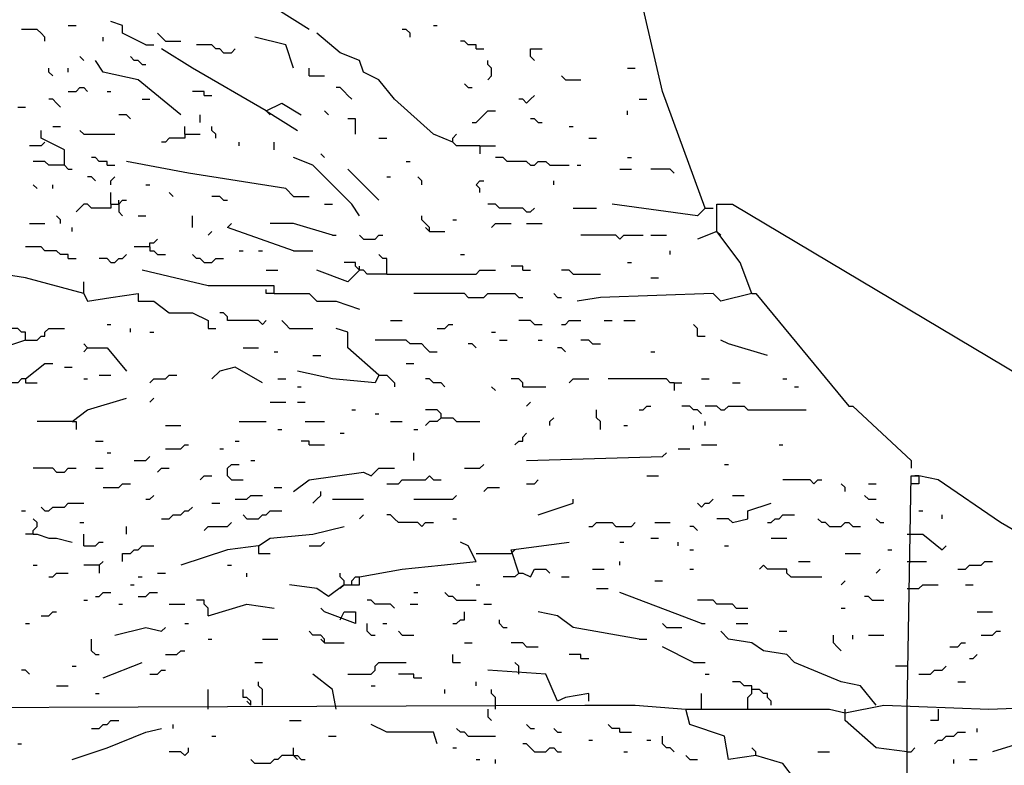
# Model space of a CAD drawing. Extents: x 0.16 to 7.56, y 0.46 to 9.88.
# Drawn here: x 2.09 to 2.85, y 4.51 to 5.09 of the extents above; entities that cross this region are included whole.
import ezdxf

# ---------------------------------------------------------------- set-up
doc = ezdxf.new("R2010")
doc.units = 0
doc.header["$MEASUREMENT"] = 0
doc.layers.add('PFV', color=7, linetype='Continuous')

msp = doc.modelspace()

# ---------------------------------------------------------------- linework, layer by layer
at = {"layer": 'PFV', "color": 0}
for points in [[(2.621212, 4.945455, 0), (2.587879, 5.036364, 0), (2.569697, 5.115152, 0), (2.563636, 5.163636, 0), (2.566667, 5.281818, 0), (2.575758, 5.312121, 0), (2.578788, 5.336364, 0), (2.59697, 5.4, 0), (2.615152, 5.487879, 0), (2.618182, 5.554545, 0), (2.636364, 5.566667, 0), (2.669697, 5.545455, 0), (2.642424, 5.50303, 0), (2.615152, 5.493939, 0)], [(2.312121, 5.084848, 0), (2.287879, 5.1, 0), (2.272727, 5.1, 0), (2.275758, 5.109091, 0)], [(2.124242, 5.087879, 0), (2.130303, 5.087879, 0)], [(2.184848, 5.072727, 0), (2.166667, 5.081818, 0), (2.166667, 5.087879, 0), (2.157576, 5.090909, 0)], [(2.409091, 5.087879, 0), (2.412121, 5.087879, 0)], [(2.106061, 5.075758, 0), (2.106061, 5.078788, 0), (2.10303, 5.081818, 0), (2.1, 5.084848, 0), (2.087879, 5.084848, 0)], [(2.151515, 5.075758, 0), (2.151515, 5.078788, 0)], [(2.2, 5.075758, 0), (2.19697, 5.078788, 0), (2.193939, 5.081818, 0)], [(2.3, 5.054545, 0), (2.293939, 5.072727, 0), (2.269697, 5.078788, 0)], [(2.424242, 4.99697, 0), (2.409091, 5.00303, 0), (2.378788, 5.030303, 0), (2.366667, 5.045455, 0), (2.354545, 5.051515, 0), (2.351515, 5.060606, 0), (2.336364, 5.066667, 0), (2.318182, 5.081818, 0)], [(2.390909, 5.078788, 0), (2.390909, 5.081818, 0), (2.387879, 5.084848, 0), (2.384848, 5.084848, 0)], [(2.184848, 5.072727, 0), (2.190909, 5.072727, 0)], [(2.2, 5.075758, 0), (2.212121, 5.075758, 0)], [(2.245455, 5.066667, 0), (2.242424, 5.069697, 0), (2.239394, 5.069697, 0), (2.236364, 5.072727, 0), (2.224242, 5.072727, 0)], [(2.442424, 5.069697, 0), (2.442424, 5.072727, 0), (2.436364, 5.072727, 0), (2.433333, 5.075758, 0), (2.430303, 5.075758, 0)], [(2.136364, 5.060606, 0), (2.133333, 5.063636, 0)], [(2.181818, 5.057576, 0), (2.178788, 5.060606, 0), (2.175758, 5.060606, 0), (2.172727, 5.063636, 0)], [(2.278788, 5.021212, 0), (2.221212, 5.054545, 0), (2.19697, 5.069697, 0)], [(2.245455, 5.066667, 0), (2.251515, 5.066667, 0), (2.254545, 5.069697, 0)], [(2.442424, 5.069697, 0), (2.448485, 5.069697, 0)], [(2.487879, 5.060606, 0), (2.484848, 5.063636, 0), (2.484848, 5.069697, 0), (2.493939, 5.069697, 0)], [(2.212121, 5.018182, 0), (2.178788, 5.045455, 0), (2.151515, 5.051515, 0), (2.145455, 5.060606, 0)], [(2.181818, 5.057576, 0), (2.184848, 5.057576, 0)], [(2.451515, 5.045455, 0), (2.454545, 5.048485, 0), (2.454545, 5.054545, 0), (2.451515, 5.057576, 0), (2.451515, 5.060606, 0)], [(2.112121, 5.048485, 0), (2.109091, 5.051515, 0), (2.109091, 5.054545, 0)], [(2.124242, 5.051515, 0), (2.124242, 5.054545, 0)], [(2.312121, 5.048485, 0), (2.312121, 5.054545, 0)], [(2.312121, 5.048485, 0), (2.324242, 5.048485, 0)], [(2.512121, 5.045455, 0), (2.509091, 5.048485, 0)], [(2.560606, 5.054545, 0), (2.566667, 5.054545, 0)], [(2.124242, 5.036364, 0), (2.130303, 5.036364, 0), (2.133333, 5.039394, 0), (2.136364, 5.039394, 0), (2.139394, 5.036364, 0)], [(2.345455, 5.030303, 0), (2.342424, 5.033333, 0), (2.339394, 5.036364, 0), (2.336364, 5.039394, 0), (2.333333, 5.039394, 0)], [(2.436364, 5.039394, 0), (2.433333, 5.042424, 0)], [(2.436364, 5.039394, 0), (2.439394, 5.039394, 0)], [(2.512121, 5.045455, 0), (2.524242, 5.045455, 0)], [(2.154545, 5.036364, 0), (2.157576, 5.036364, 0)], [(2.230303, 5.033333, 0), (2.230303, 5.036364, 0), (2.221212, 5.036364, 0)], [(2.230303, 5.033333, 0), (2.236364, 5.033333, 0)], [(2.481818, 5.027273, 0), (2.484848, 5.030303, 0), (2.487879, 5.033333, 0)], [(2.084848, 5.024242, 0), (2.090909, 5.024242, 0)], [(2.118182, 5.024242, 0), (2.115152, 5.027273, 0), (2.112121, 5.030303, 0), (2.109091, 5.030303, 0)], [(2.181818, 5.030303, 0), (2.187879, 5.030303, 0)], [(2.278788, 5.021212, 0), (2.290909, 5.027273, 0), (2.306061, 5.018182, 0)], [(2.481818, 5.027273, 0), (2.478788, 5.030303, 0), (2.475758, 5.030303, 0)], [(2.569697, 5.030303, 0), (2.575758, 5.030303, 0)], [(2.172727, 5.015152, 0), (2.169697, 5.018182, 0), (2.163636, 5.018182, 0)], [(2.227273, 5.012121, 0), (2.227273, 5.018182, 0)], [(2.278788, 5.021212, 0), (2.30303, 5.006061, 0)], [(2.278788, 5.021212, 0), (2.281818, 5.018182, 0)], [(2.327273, 5.018182, 0), (2.324242, 5.021212, 0)], [(2.439394, 5.012121, 0), (2.442424, 5.012121, 0), (2.445455, 5.015152, 0), (2.448485, 5.018182, 0), (2.451515, 5.021212, 0), (2.457576, 5.021212, 0)], [(2.560606, 5.018182, 0), (2.560606, 5.021212, 0)], [(2.112121, 5.009091, 0), (2.118182, 5.009091, 0)], [(2.215152, 5.00303, 0), (2.215152, 5.009091, 0)], [(2.239394, 5, 0), (2.239394, 5.00303, 0), (2.236364, 5.006061, 0), (2.236364, 5.009091, 0)], [(2.348485, 5.00303, 0), (2.348485, 5.015152, 0), (2.342424, 5.015152, 0)], [(2.490909, 5.012121, 0), (2.487879, 5.015152, 0), (2.484848, 5.015152, 0)], [(2.490909, 5.012121, 0), (2.493939, 5.012121, 0)], [(2.515152, 5.009091, 0), (2.518182, 5.009091, 0)], [(2.630303, 4.927273, 0), (2.630303, 4.948485, 0), (2.642424, 4.948485, 0), (2.942424, 4.769697, 0), (2.951515, 4.863636, 0), (2.951515, 5.012121, 0)], [(2.121212, 4.978788, 0), (2.121212, 4.990909, 0), (2.10303, 5, 0), (2.10303, 5.006061, 0)], [(2.136364, 5.00303, 0), (2.133333, 5.006061, 0)], [(2.136364, 5.00303, 0), (2.160606, 5.00303, 0)], [(2.215152, 5.00303, 0), (2.215152, 5, 0), (2.20303, 5, 0), (2.2, 4.99697, 0), (2.19697, 4.99697, 0)], [(2.215152, 5.00303, 0), (2.227273, 5.00303, 0)], [(2.445455, 4.993939, 0), (2.427273, 4.993939, 0), (2.424242, 4.99697, 0), (2.424242, 5, 0), (2.427273, 5.00303, 0)], [(2.106061, 4.99697, 0), (2.10303, 4.993939, 0), (2.093939, 4.993939, 0)], [(2.257576, 4.993939, 0), (2.257576, 4.99697, 0)], [(2.284848, 4.990909, 0), (2.284848, 4.99697, 0)], [(2.366667, 5, 0), (2.372727, 5, 0)], [(2.445455, 4.993939, 0), (2.457576, 4.993939, 0)], [(2.445455, 4.993939, 0), (2.445455, 4.987879, 0)], [(2.530303, 5, 0), (2.536364, 5, 0)], [(2.324242, 4.984848, 0), (2.321212, 4.987879, 0)], [(2.121212, 4.978788, 0), (2.109091, 4.978788, 0), (2.106061, 4.981818, 0), (2.09697, 4.981818, 0)], [(2.121212, 4.978788, 0), (2.124242, 4.975758, 0), (2.127273, 4.975758, 0)], [(2.154545, 4.978788, 0), (2.154545, 4.981818, 0), (2.148485, 4.981818, 0), (2.145455, 4.984848, 0), (2.142424, 4.984848, 0)], [(2.154545, 4.978788, 0), (2.160606, 4.978788, 0)], [(2.3, 4.954545, 0), (2.293939, 4.960606, 0), (2.218182, 4.972727, 0), (2.169697, 4.981818, 0)], [(2.351515, 4.939394, 0), (2.345455, 4.948485, 0), (2.315152, 4.978788, 0), (2.3, 4.984848, 0)], [(2.387879, 4.981818, 0), (2.390909, 4.981818, 0)], [(2.484848, 4.978788, 0), (2.481818, 4.981818, 0), (2.466667, 4.981818, 0), (2.463636, 4.984848, 0), (2.457576, 4.984848, 0)], [(2.484848, 4.978788, 0), (2.487879, 4.978788, 0), (2.490909, 4.981818, 0), (2.49697, 4.981818, 0), (2.5, 4.978788, 0), (2.515152, 4.978788, 0)], [(2.521212, 4.978788, 0), (2.524242, 4.978788, 0)], [(2.560606, 4.984848, 0), (2.563636, 4.984848, 0)], [(2.366667, 4.951515, 0), (2.342424, 4.975758, 0)], [(2.554545, 4.975758, 0), (2.563636, 4.975758, 0)], [(2.59697, 4.972727, 0), (2.593939, 4.975758, 0), (2.578788, 4.975758, 0)], [(2.1, 4.960606, 0), (2.09697, 4.963636, 0)], [(2.112121, 4.960606, 0), (2.112121, 4.963636, 0)], [(2.145455, 4.966667, 0), (2.142424, 4.969697, 0), (2.139394, 4.969697, 0)], [(2.157576, 4.963636, 0), (2.157576, 4.966667, 0), (2.160606, 4.969697, 0)], [(2.184848, 4.963636, 0), (2.187879, 4.963636, 0)], [(2.372727, 4.969697, 0), (2.375758, 4.969697, 0)], [(2.4, 4.963636, 0), (2.4, 4.966667, 0), (2.39697, 4.969697, 0)], [(2.445455, 4.957576, 0), (2.445455, 4.960606, 0), (2.442424, 4.963636, 0), (2.445455, 4.966667, 0), (2.448485, 4.966667, 0)], [(2.50303, 4.963636, 0), (2.50303, 4.966667, 0)], [(2.157576, 4.948485, 0), (2.157576, 4.957576, 0)], [(2.206061, 4.954545, 0), (2.20303, 4.957576, 0)], [(2.157576, 4.948485, 0), (2.157576, 4.945455, 0), (2.142424, 4.945455, 0), (2.139394, 4.948485, 0), (2.136364, 4.948485, 0), (2.133333, 4.945455, 0), (2.130303, 4.942424, 0)], [(2.157576, 4.948485, 0), (2.163636, 4.948485, 0), (2.166667, 4.951515, 0), (2.169697, 4.951515, 0)], [(2.163636, 4.948485, 0), (2.163636, 4.951515, 0)], [(2.163636, 4.948485, 0), (2.163636, 4.942424, 0), (2.166667, 4.939394, 0)], [(2.245455, 4.951515, 0), (2.242424, 4.954545, 0), (2.236364, 4.954545, 0)], [(2.245455, 4.951515, 0), (2.248485, 4.951515, 0)], [(2.3, 4.954545, 0), (2.312121, 4.954545, 0)], [(2.324242, 4.948485, 0), (2.330303, 4.948485, 0)], [(2.481818, 4.942424, 0), (2.478788, 4.945455, 0), (2.460606, 4.945455, 0), (2.457576, 4.948485, 0), (2.451515, 4.948485, 0)], [(2.621212, 4.945455, 0), (2.615152, 4.939394, 0), (2.548485, 4.948485, 0)], [(2.481818, 4.942424, 0), (2.484848, 4.942424, 0), (2.487879, 4.945455, 0)], [(2.518182, 4.945455, 0), (2.536364, 4.945455, 0)], [(2.621212, 4.945455, 0), (2.627273, 4.945455, 0)], [(2.093939, 4.933333, 0), (2.106061, 4.933333, 0)], [(2.118182, 4.933333, 0), (2.118182, 4.936364, 0), (2.115152, 4.939394, 0)], [(2.178788, 4.939394, 0), (2.184848, 4.939394, 0)], [(2.221212, 4.930303, 0), (2.221212, 4.939394, 0)], [(2.3, 4.912121, 0), (2.248485, 4.930303, 0), (2.251515, 4.933333, 0)], [(2.330303, 4.924242, 0), (2.3, 4.933333, 0), (2.281818, 4.933333, 0)], [(2.406061, 4.927273, 0), (2.406061, 4.930303, 0), (2.40303, 4.933333, 0), (2.4, 4.936364, 0), (2.4, 4.939394, 0)], [(2.424242, 4.936364, 0), (2.427273, 4.936364, 0)], [(2.454545, 4.930303, 0), (2.457576, 4.933333, 0), (2.469697, 4.933333, 0)], [(2.481818, 4.933333, 0), (2.493939, 4.933333, 0)], [(2.127273, 4.927273, 0), (2.127273, 4.930303, 0)], [(2.233333, 4.924242, 0), (2.236364, 4.927273, 0)], [(2.330303, 4.924242, 0), (2.333333, 4.924242, 0)], [(2.354545, 4.921212, 0), (2.351515, 4.924242, 0)], [(2.354545, 4.921212, 0), (2.363636, 4.921212, 0), (2.366667, 4.924242, 0), (2.369697, 4.924242, 0)], [(2.406061, 4.927273, 0), (2.40303, 4.930303, 0)], [(2.406061, 4.927273, 0), (2.418182, 4.927273, 0)], [(2.554545, 4.921212, 0), (2.551515, 4.924242, 0), (2.524242, 4.924242, 0)], [(2.554545, 4.921212, 0), (2.557576, 4.924242, 0), (2.572727, 4.924242, 0)], [(2.578788, 4.924242, 0), (2.590909, 4.924242, 0)], [(2.657576, 4.878788, 0), (2.648485, 4.90303, 0), (2.630303, 4.927273, 0), (2.615152, 4.921212, 0)], [(2.630303, 4.927273, 0), (2.633333, 4.924242, 0)], [(2.187879, 4.915152, 0), (2.187879, 4.918182, 0), (2.190909, 4.918182, 0), (2.193939, 4.921212, 0)], [(2.124242, 4.906061, 0), (2.124242, 4.909091, 0), (2.118182, 4.909091, 0), (2.115152, 4.912121, 0), (2.106061, 4.912121, 0), (2.10303, 4.915152, 0), (2.090909, 4.915152, 0)], [(2.157576, 4.90303, 0), (2.160606, 4.90303, 0), (2.163636, 4.906061, 0), (2.166667, 4.906061, 0), (2.169697, 4.909091, 0)], [(2.187879, 4.915152, 0), (2.175758, 4.915152, 0)], [(2.187879, 4.915152, 0), (2.187879, 4.912121, 0), (2.190909, 4.912121, 0), (2.193939, 4.909091, 0), (2.2, 4.909091, 0)], [(2.230303, 4.90303, 0), (2.227273, 4.906061, 0), (2.224242, 4.906061, 0), (2.221212, 4.909091, 0)], [(2.257576, 4.912121, 0), (2.260606, 4.912121, 0)], [(2.272727, 4.912121, 0), (2.275758, 4.912121, 0)], [(2.3, 4.912121, 0), (2.315152, 4.912121, 0)], [(2.372727, 4.893939, 0), (2.372727, 4.906061, 0), (2.369697, 4.906061, 0), (2.366667, 4.909091, 0)], [(2.430303, 4.909091, 0), (2.433333, 4.909091, 0)], [(2.593939, 4.909091, 0), (2.593939, 4.912121, 0)], [(2.124242, 4.906061, 0), (2.130303, 4.906061, 0)], [(2.157576, 4.90303, 0), (2.154545, 4.906061, 0), (2.148485, 4.906061, 0)], [(2.230303, 4.90303, 0), (2.236364, 4.90303, 0), (2.239394, 4.906061, 0), (2.245455, 4.906061, 0)], [(2.372727, 4.893939, 0), (2.357576, 4.893939, 0), (2.354545, 4.89697, 0), (2.351515, 4.89697, 0), (2.348485, 4.9, 0), (2.348485, 4.90303, 0), (2.339394, 4.90303, 0)], [(2.560606, 4.90303, 0), (2.563636, 4.90303, 0)], [(2.136364, 4.878788, 0), (2.090909, 4.890909, 0), (2.072727, 4.893939, 0)], [(2.284848, 4.878788, 0), (2.284848, 4.884848, 0), (2.233333, 4.884848, 0), (2.181818, 4.89697, 0)], [(2.278788, 4.89697, 0), (2.287879, 4.89697, 0)], [(2.351515, 4.89697, 0), (2.342424, 4.887879, 0), (2.318182, 4.89697, 0)], [(2.351515, 4.89697, 0), (2.351515, 4.9, 0)], [(2.372727, 4.893939, 0), (2.442424, 4.893939, 0), (2.445455, 4.89697, 0), (2.457576, 4.89697, 0)], [(2.478788, 4.89697, 0), (2.478788, 4.9, 0), (2.469697, 4.9, 0)], [(2.478788, 4.89697, 0), (2.484848, 4.89697, 0)], [(2.518182, 4.893939, 0), (2.515152, 4.89697, 0), (2.509091, 4.89697, 0)], [(2.518182, 4.893939, 0), (2.539394, 4.893939, 0)], [(2.136364, 4.878788, 0), (2.136364, 4.887879, 0)], [(2.578788, 4.890909, 0), (2.584848, 4.890909, 0)], [(2.136364, 4.878788, 0), (2.139394, 4.872727, 0), (2.157576, 4.875758, 0), (2.178788, 4.878788, 0), (2.178788, 4.872727, 0), (2.190909, 4.872727, 0), (2.20303, 4.863636, 0), (2.221212, 4.863636, 0), (2.233333, 4.857576, 0), (2.233333, 4.851515, 0), (2.239394, 4.851515, 0)], [(2.284848, 4.878788, 0), (2.278788, 4.878788, 0), (2.278788, 4.881818, 0)], [(2.284848, 4.878788, 0), (2.312121, 4.878788, 0), (2.318182, 4.872727, 0), (2.333333, 4.872727, 0), (2.351515, 4.866667, 0)], [(2.436364, 4.875758, 0), (2.433333, 4.878788, 0), (2.393939, 4.878788, 0)], [(2.436364, 4.875758, 0), (2.448485, 4.875758, 0), (2.451515, 4.878788, 0), (2.472727, 4.878788, 0), (2.475758, 4.875758, 0), (2.478788, 4.875758, 0)], [(2.506061, 4.875758, 0), (2.50303, 4.878788, 0)], [(2.657576, 4.878788, 0), (2.633333, 4.872727, 0), (2.627273, 4.878788, 0), (2.539394, 4.875758, 0), (2.521212, 4.872727, 0)], [(2.657576, 4.878788, 0), (2.660606, 4.878788, 0), (2.733333, 4.790909, 0), (2.736364, 4.790909, 0), (2.781818, 4.748485, 0), (2.781818, 4.742424, 0)], [(2.506061, 4.875758, 0), (2.509091, 4.875758, 0)], [(2.275758, 4.854545, 0), (2.272727, 4.857576, 0), (2.248485, 4.857576, 0), (2.248485, 4.860606, 0), (2.245455, 4.863636, 0), (2.242424, 4.863636, 0)], [(2.275758, 4.854545, 0), (2.278788, 4.857576, 0)], [(2.29697, 4.851515, 0), (2.293939, 4.854545, 0), (2.290909, 4.857576, 0)], [(2.375758, 4.857576, 0), (2.384848, 4.857576, 0)], [(2.487879, 4.854545, 0), (2.484848, 4.857576, 0), (2.475758, 4.857576, 0)], [(2.509091, 4.854545, 0), (2.512121, 4.854545, 0), (2.515152, 4.857576, 0), (2.524242, 4.857576, 0)], [(2.542424, 4.857576, 0), (2.548485, 4.857576, 0)], [(2.557576, 4.857576, 0), (2.566667, 4.857576, 0)], [(2.090909, 4.842424, 0), (2.090909, 4.848485, 0), (2.087879, 4.848485, 0), (2.084848, 4.851515, 0), (2.075758, 4.851515, 0)], [(2.090909, 4.842424, 0), (2.1, 4.842424, 0), (2.10303, 4.845455, 0), (2.106061, 4.845455, 0), (2.106061, 4.848485, 0), (2.109091, 4.851515, 0), (2.121212, 4.851515, 0)], [(2.154545, 4.854545, 0), (2.157576, 4.854545, 0)], [(2.172727, 4.848485, 0), (2.172727, 4.851515, 0)], [(2.187879, 4.848485, 0), (2.190909, 4.848485, 0)], [(2.29697, 4.851515, 0), (2.315152, 4.851515, 0)], [(2.366667, 4.815152, 0), (2.342424, 4.836364, 0), (2.342424, 4.848485, 0), (2.333333, 4.851515, 0)], [(2.412121, 4.851515, 0), (2.418182, 4.851515, 0), (2.421212, 4.854545, 0), (2.424242, 4.854545, 0)], [(2.454545, 4.848485, 0), (2.457576, 4.848485, 0)], [(2.487879, 4.854545, 0), (2.493939, 4.854545, 0)], [(2.615152, 4.845455, 0), (2.615152, 4.851515, 0), (2.612121, 4.854545, 0)], [(2.090909, 4.842424, 0), (2.063636, 4.833333, 0), (2.060606, 4.839394, 0)], [(2.406061, 4.833333, 0), (2.40303, 4.836364, 0), (2.4, 4.839394, 0), (2.390909, 4.839394, 0), (2.387879, 4.842424, 0), (2.363636, 4.842424, 0)], [(2.460606, 4.842424, 0), (2.466667, 4.842424, 0)], [(2.490909, 4.842424, 0), (2.493939, 4.842424, 0)], [(2.533333, 4.839394, 0), (2.530303, 4.842424, 0), (2.524242, 4.842424, 0)], [(2.615152, 4.845455, 0), (2.621212, 4.845455, 0)], [(2.669697, 4.830303, 0), (2.639394, 4.839394, 0), (2.633333, 4.842424, 0)], [(2.139394, 4.836364, 0), (2.136364, 4.839394, 0)], [(2.139394, 4.836364, 0), (2.136364, 4.833333, 0)], [(2.139394, 4.836364, 0), (2.154545, 4.836364, 0), (2.169697, 4.818182, 0)], [(2.260606, 4.836364, 0), (2.272727, 4.836364, 0)], [(2.284848, 4.833333, 0), (2.287879, 4.833333, 0)], [(2.406061, 4.833333, 0), (2.412121, 4.833333, 0)], [(2.442424, 4.836364, 0), (2.439394, 4.839394, 0), (2.436364, 4.839394, 0)], [(2.512121, 4.833333, 0), (2.509091, 4.836364, 0), (2.506061, 4.836364, 0)], [(2.533333, 4.839394, 0), (2.539394, 4.839394, 0)], [(2.578788, 4.833333, 0), (2.581818, 4.833333, 0)], [(2.090909, 4.812121, 0), (2.106061, 4.824242, 0), (2.112121, 4.824242, 0)], [(2.315152, 4.830303, 0), (2.321212, 4.830303, 0)], [(2.387879, 4.824242, 0), (2.393939, 4.824242, 0)], [(2.121212, 4.821212, 0), (2.127273, 4.821212, 0)], [(2.275758, 4.809091, 0), (2.254545, 4.821212, 0), (2.242424, 4.818182, 0), (2.236364, 4.812121, 0)], [(2.366667, 4.815152, 0), (2.363636, 4.809091, 0), (2.330303, 4.812121, 0), (2.30303, 4.818182, 0)], [(2.090909, 4.812121, 0), (2.087879, 4.812121, 0), (2.084848, 4.809091, 0), (2.069697, 4.809091, 0)], [(2.090909, 4.812121, 0), (2.090909, 4.809091, 0), (2.1, 4.809091, 0)], [(2.136364, 4.812121, 0), (2.139394, 4.812121, 0)], [(2.148485, 4.815152, 0), (2.157576, 4.815152, 0)], [(2.187879, 4.809091, 0), (2.190909, 4.812121, 0), (2.2, 4.812121, 0), (2.20303, 4.815152, 0), (2.209091, 4.815152, 0)], [(2.287879, 4.812121, 0), (2.293939, 4.812121, 0)], [(2.366667, 4.815152, 0), (2.372727, 4.815152, 0), (2.375758, 4.812121, 0), (2.378788, 4.809091, 0), (2.378788, 4.806061, 0)], [(2.418182, 4.806061, 0), (2.415152, 4.809091, 0), (2.409091, 4.809091, 0), (2.406061, 4.812121, 0), (2.40303, 4.812121, 0)], [(2.478788, 4.806061, 0), (2.478788, 4.809091, 0), (2.475758, 4.812121, 0), (2.469697, 4.812121, 0)], [(2.515152, 4.809091, 0), (2.518182, 4.812121, 0), (2.530303, 4.812121, 0)], [(2.59697, 4.809091, 0), (2.593939, 4.809091, 0), (2.590909, 4.812121, 0), (2.545455, 4.812121, 0)], [(2.59697, 4.809091, 0), (2.60303, 4.809091, 0)], [(2.59697, 4.809091, 0), (2.59697, 4.80303, 0)], [(2.618182, 4.812121, 0), (2.624242, 4.812121, 0)], [(2.642424, 4.809091, 0), (2.648485, 4.809091, 0)], [(2.681818, 4.812121, 0), (2.684848, 4.812121, 0)], [(2.30303, 4.806061, 0), (2.306061, 4.806061, 0)], [(2.457576, 4.80303, 0), (2.454545, 4.806061, 0)], [(2.478788, 4.806061, 0), (2.49697, 4.806061, 0)], [(2.690909, 4.806061, 0), (2.693939, 4.806061, 0)], [(2.127273, 4.778788, 0), (2.139394, 4.787879, 0), (2.169697, 4.79697, 0)], [(2.187879, 4.793939, 0), (2.190909, 4.79697, 0)], [(2.281818, 4.793939, 0), (2.293939, 4.793939, 0)], [(2.30303, 4.793939, 0), (2.309091, 4.793939, 0)], [(2.481818, 4.790909, 0), (2.484848, 4.793939, 0)], [(2.345455, 4.787879, 0), (2.348485, 4.787879, 0)], [(2.415152, 4.781818, 0), (2.415152, 4.784848, 0), (2.412121, 4.787879, 0), (2.40303, 4.787879, 0)], [(2.539394, 4.772727, 0), (2.539394, 4.778788, 0), (2.536364, 4.781818, 0), (2.536364, 4.787879, 0)], [(2.569697, 4.787879, 0), (2.572727, 4.787879, 0), (2.575758, 4.790909, 0), (2.578788, 4.790909, 0)], [(2.618182, 4.784848, 0), (2.615152, 4.787879, 0), (2.612121, 4.787879, 0), (2.609091, 4.790909, 0), (2.60303, 4.790909, 0)], [(2.633333, 4.787879, 0), (2.630303, 4.790909, 0), (2.621212, 4.790909, 0)], [(2.633333, 4.787879, 0), (2.636364, 4.787879, 0), (2.639394, 4.790909, 0), (2.651515, 4.790909, 0), (2.654545, 4.787879, 0), (2.7, 4.787879, 0)], [(2.127273, 4.778788, 0), (2.1, 4.778788, 0)], [(2.127273, 4.778788, 0), (2.130303, 4.778788, 0), (2.130303, 4.772727, 0)], [(2.257576, 4.778788, 0), (2.278788, 4.778788, 0)], [(2.309091, 4.778788, 0), (2.324242, 4.778788, 0)], [(2.363636, 4.784848, 0), (2.366667, 4.784848, 0)], [(2.375758, 4.778788, 0), (2.384848, 4.778788, 0)], [(2.415152, 4.781818, 0), (2.412121, 4.778788, 0), (2.406061, 4.778788, 0), (2.40303, 4.775758, 0)], [(2.415152, 4.781818, 0), (2.424242, 4.781818, 0), (2.427273, 4.778788, 0), (2.445455, 4.778788, 0)], [(2.5, 4.775758, 0), (2.5, 4.778788, 0), (2.50303, 4.781818, 0)], [(2.621212, 4.775758, 0), (2.621212, 4.778788, 0)], [(2.2, 4.775758, 0), (2.212121, 4.775758, 0)], [(2.287879, 4.772727, 0), (2.290909, 4.772727, 0)], [(2.393939, 4.772727, 0), (2.39697, 4.772727, 0)], [(2.557576, 4.775758, 0), (2.560606, 4.775758, 0)], [(2.612121, 4.772727, 0), (2.612121, 4.775758, 0)], [(2.145455, 4.763636, 0), (2.151515, 4.763636, 0)], [(2.254545, 4.763636, 0), (2.257576, 4.763636, 0)], [(2.312121, 4.760606, 0), (2.312121, 4.763636, 0), (2.306061, 4.763636, 0)], [(2.336364, 4.769697, 0), (2.339394, 4.769697, 0)], [(2.472727, 4.760606, 0), (2.475758, 4.763636, 0), (2.478788, 4.763636, 0), (2.478788, 4.766667, 0), (2.481818, 4.769697, 0)], [(2.2, 4.757576, 0), (2.212121, 4.757576, 0), (2.215152, 4.760606, 0), (2.218182, 4.760606, 0)], [(2.242424, 4.757576, 0), (2.245455, 4.757576, 0)], [(2.312121, 4.760606, 0), (2.324242, 4.760606, 0)], [(2.6, 4.757576, 0), (2.609091, 4.757576, 0)], [(2.618182, 4.760606, 0), (2.630303, 4.760606, 0)], [(2.678788, 4.760606, 0), (2.681818, 4.760606, 0)], [(2.154545, 4.754545, 0), (2.157576, 4.754545, 0)], [(2.175758, 4.748485, 0), (2.184848, 4.748485, 0), (2.187879, 4.751515, 0)], [(2.266667, 4.748485, 0), (2.269697, 4.748485, 0)], [(2.393939, 4.748485, 0), (2.393939, 4.754545, 0)], [(2.481818, 4.748485, 0), (2.587879, 4.751515, 0), (2.590909, 4.754545, 0)], [(2.115152, 4.739394, 0), (2.112121, 4.742424, 0), (2.09697, 4.742424, 0)], [(2.115152, 4.739394, 0), (2.121212, 4.739394, 0), (2.124242, 4.742424, 0), (2.130303, 4.742424, 0)], [(2.145455, 4.742424, 0), (2.151515, 4.742424, 0)], [(2.193939, 4.739394, 0), (2.19697, 4.742424, 0), (2.20303, 4.742424, 0)], [(2.251515, 4.733333, 0), (2.248485, 4.736364, 0), (2.248485, 4.742424, 0), (2.251515, 4.745455, 0), (2.257576, 4.745455, 0)], [(2.3, 4.724242, 0), (2.312121, 4.733333, 0), (2.354545, 4.739394, 0), (2.360606, 4.736364, 0), (2.366667, 4.742424, 0), (2.378788, 4.742424, 0)], [(2.433333, 4.742424, 0), (2.445455, 4.742424, 0), (2.448485, 4.745455, 0)], [(2.636364, 4.745455, 0), (2.639394, 4.745455, 0)], [(2.227273, 4.733333, 0), (2.230303, 4.736364, 0), (2.236364, 4.736364, 0)], [(2.251515, 4.733333, 0), (2.260606, 4.733333, 0)], [(2.372727, 4.730303, 0), (2.381818, 4.730303, 0), (2.384848, 4.733333, 0), (2.40303, 4.733333, 0), (2.406061, 4.736364, 0), (2.409091, 4.733333, 0), (2.415152, 4.733333, 0)], [(2.481818, 4.730303, 0), (2.487879, 4.730303, 0), (2.490909, 4.733333, 0)], [(2.575758, 4.736364, 0), (2.584848, 4.736364, 0)], [(2.706061, 4.730303, 0), (2.70303, 4.733333, 0), (2.681818, 4.733333, 0)], [(2.706061, 4.730303, 0), (2.709091, 4.733333, 0), (2.712121, 4.733333, 0)], [(2.778788, 4.554545, 0), (2.781818, 4.736364, 0), (2.787879, 4.736364, 0), (2.787879, 4.730303, 0), (2.781818, 4.730303, 0)], [(2.787879, 4.736364, 0), (2.784848, 4.736364, 0)], [(2.878788, 4.678788, 0), (2.872727, 4.687879, 0), (2.851515, 4.7, 0), (2.80303, 4.733333, 0), (2.787879, 4.736364, 0)], [(2.151515, 4.727273, 0), (2.163636, 4.727273, 0), (2.166667, 4.730303, 0), (2.172727, 4.730303, 0)], [(2.284848, 4.727273, 0), (2.290909, 4.727273, 0)], [(2.448485, 4.724242, 0), (2.451515, 4.727273, 0), (2.460606, 4.727273, 0)], [(2.730303, 4.724242, 0), (2.730303, 4.727273, 0), (2.727273, 4.730303, 0)], [(2.748485, 4.730303, 0), (2.754545, 4.730303, 0)], [(2.184848, 4.718182, 0), (2.187879, 4.718182, 0), (2.190909, 4.721212, 0)], [(2.254545, 4.718182, 0), (2.263636, 4.718182, 0), (2.266667, 4.721212, 0), (2.275758, 4.721212, 0)], [(2.315152, 4.715152, 0), (2.318182, 4.718182, 0), (2.321212, 4.721212, 0), (2.321212, 4.724242, 0)], [(2.330303, 4.718182, 0), (2.354545, 4.718182, 0)], [(2.393939, 4.718182, 0), (2.424242, 4.718182, 0), (2.427273, 4.721212, 0)], [(2.490909, 4.706061, 0), (2.518182, 4.715152, 0), (2.518182, 4.718182, 0)], [(2.618182, 4.712121, 0), (2.621212, 4.715152, 0), (2.624242, 4.715152, 0), (2.627273, 4.718182, 0)], [(2.642424, 4.721212, 0), (2.651515, 4.721212, 0)], [(2.748485, 4.718182, 0), (2.745455, 4.721212, 0)], [(2.748485, 4.718182, 0), (2.754545, 4.718182, 0)], [(2.087879, 4.709091, 0), (2.090909, 4.709091, 0)], [(2.106061, 4.709091, 0), (2.10303, 4.712121, 0)], [(2.106061, 4.709091, 0), (2.109091, 4.709091, 0), (2.112121, 4.712121, 0), (2.121212, 4.712121, 0), (2.124242, 4.715152, 0), (2.136364, 4.715152, 0)], [(2.19697, 4.70303, 0), (2.20303, 4.70303, 0), (2.206061, 4.706061, 0), (2.212121, 4.706061, 0), (2.215152, 4.709091, 0), (2.218182, 4.709091, 0), (2.221212, 4.712121, 0)], [(2.236364, 4.715152, 0), (2.242424, 4.715152, 0)], [(2.263636, 4.70303, 0), (2.272727, 4.70303, 0), (2.275758, 4.706061, 0), (2.278788, 4.706061, 0), (2.281818, 4.709091, 0), (2.290909, 4.709091, 0)], [(2.618182, 4.712121, 0), (2.615152, 4.715152, 0)], [(2.642424, 4.7, 0), (2.654545, 4.70303, 0), (2.654545, 4.709091, 0), (2.672727, 4.715152, 0)], [(2.787879, 4.709091, 0), (2.790909, 4.709091, 0)], [(2.09697, 4.690909, 0), (2.09697, 4.693939, 0), (2.1, 4.69697, 0), (2.1, 4.7, 0), (2.09697, 4.70303, 0)], [(2.263636, 4.70303, 0), (2.260606, 4.706061, 0)], [(2.351515, 4.70303, 0), (2.354545, 4.706061, 0)], [(2.4, 4.69697, 0), (2.39697, 4.7, 0), (2.381818, 4.7, 0), (2.378788, 4.70303, 0), (2.375758, 4.706061, 0), (2.372727, 4.706061, 0)], [(2.424242, 4.70303, 0), (2.427273, 4.70303, 0)], [(2.642424, 4.7, 0), (2.639394, 4.70303, 0), (2.630303, 4.70303, 0)], [(2.669697, 4.7, 0), (2.672727, 4.7, 0), (2.675758, 4.70303, 0), (2.678788, 4.70303, 0), (2.681818, 4.706061, 0), (2.690909, 4.706061, 0)], [(2.718182, 4.69697, 0), (2.715152, 4.7, 0), (2.712121, 4.7, 0), (2.709091, 4.70303, 0)], [(2.757576, 4.7, 0), (2.754545, 4.70303, 0)], [(2.806061, 4.70303, 0), (2.806061, 4.706061, 0)], [(2.133333, 4.7, 0), (2.136364, 4.7, 0)], [(2.169697, 4.690909, 0), (2.169697, 4.69697, 0)], [(2.230303, 4.693939, 0), (2.233333, 4.69697, 0), (2.248485, 4.69697, 0), (2.251515, 4.7, 0)], [(2.272727, 4.681818, 0), (2.281818, 4.687879, 0), (2.315152, 4.690909, 0), (2.339394, 4.69697, 0)], [(2.4, 4.69697, 0), (2.40303, 4.7, 0), (2.409091, 4.7, 0)], [(2.530303, 4.69697, 0), (2.533333, 4.69697, 0), (2.536364, 4.7, 0), (2.548485, 4.7, 0), (2.551515, 4.69697, 0), (2.563636, 4.69697, 0), (2.566667, 4.7, 0)], [(2.581818, 4.7, 0), (2.593939, 4.7, 0)], [(2.615152, 4.693939, 0), (2.612121, 4.69697, 0), (2.609091, 4.69697, 0)], [(2.718182, 4.69697, 0), (2.727273, 4.69697, 0), (2.730303, 4.7, 0), (2.733333, 4.7, 0), (2.736364, 4.69697, 0), (2.742424, 4.69697, 0)], [(2.757576, 4.7, 0), (2.760606, 4.7, 0)], [(2.09697, 4.690909, 0), (2.090909, 4.690909, 0)], [(2.09697, 4.690909, 0), (2.1, 4.690909, 0), (2.109091, 4.687879, 0), (2.115152, 4.687879, 0), (2.127273, 4.684848, 0)], [(2.136364, 4.681818, 0), (2.136364, 4.690909, 0)], [(2.578788, 4.687879, 0), (2.584848, 4.687879, 0)], [(2.672727, 4.687879, 0), (2.684848, 4.687879, 0)], [(2.778788, 4.690909, 0), (2.790909, 4.690909, 0), (2.806061, 4.678788, 0), (2.809091, 4.681818, 0)], [(2.136364, 4.681818, 0), (2.145455, 4.681818, 0), (2.148485, 4.684848, 0), (2.151515, 4.684848, 0)], [(2.166667, 4.669697, 0), (2.166667, 4.675758, 0), (2.172727, 4.675758, 0), (2.175758, 4.678788, 0), (2.178788, 4.678788, 0), (2.181818, 4.681818, 0), (2.190909, 4.681818, 0)], [(2.272727, 4.681818, 0), (2.248485, 4.678788, 0), (2.212121, 4.666667, 0)], [(2.272727, 4.681818, 0), (2.272727, 4.675758, 0), (2.281818, 4.675758, 0)], [(2.312121, 4.681818, 0), (2.321212, 4.681818, 0), (2.324242, 4.684848, 0)], [(2.339394, 4.651515, 0), (2.351515, 4.651515, 0), (2.351515, 4.657576, 0), (2.384848, 4.663636, 0), (2.415152, 4.666667, 0), (2.442424, 4.669697, 0), (2.436364, 4.681818, 0), (2.430303, 4.684848, 0)], [(2.475758, 4.660606, 0), (2.469697, 4.678788, 0), (2.515152, 4.684848, 0)], [(2.469697, 4.675758, 0), (2.472727, 4.678788, 0)], [(2.554545, 4.684848, 0), (2.557576, 4.684848, 0)], [(2.6, 4.681818, 0), (2.6, 4.684848, 0)], [(2.609091, 4.678788, 0), (2.612121, 4.678788, 0)], [(2.636364, 4.681818, 0), (2.639394, 4.681818, 0)], [(2.763636, 4.678788, 0), (2.766667, 4.678788, 0)], [(2.442424, 4.675758, 0), (2.469697, 4.675758, 0)], [(2.730303, 4.675758, 0), (2.742424, 4.675758, 0)], [(2.09697, 4.666667, 0), (2.1, 4.666667, 0)], [(2.148485, 4.666667, 0), (2.136364, 4.666667, 0)], [(2.148485, 4.666667, 0), (2.151515, 4.669697, 0)], [(2.148485, 4.666667, 0), (2.148485, 4.660606, 0)], [(2.248485, 4.666667, 0), (2.251515, 4.666667, 0)], [(2.475758, 4.660606, 0), (2.478788, 4.660606, 0), (2.484848, 4.657576, 0), (2.487879, 4.663636, 0), (2.49697, 4.663636, 0), (2.5, 4.660606, 0)], [(2.533333, 4.663636, 0), (2.542424, 4.663636, 0)], [(2.554545, 4.666667, 0), (2.554545, 4.669697, 0)], [(2.609091, 4.663636, 0), (2.612121, 4.663636, 0)], [(2.687879, 4.657576, 0), (2.684848, 4.660606, 0), (2.684848, 4.663636, 0), (2.669697, 4.663636, 0), (2.666667, 4.666667, 0), (2.663636, 4.663636, 0)], [(2.693939, 4.669697, 0), (2.70303, 4.669697, 0)], [(2.754545, 4.660606, 0), (2.757576, 4.663636, 0)], [(2.778788, 4.669697, 0), (2.793939, 4.669697, 0)], [(2.818182, 4.663636, 0), (2.824242, 4.663636, 0), (2.827273, 4.666667, 0), (2.836364, 4.666667, 0), (2.839394, 4.669697, 0), (2.845455, 4.669697, 0)], [(2.109091, 4.657576, 0), (2.112121, 4.657576, 0), (2.115152, 4.660606, 0), (2.124242, 4.660606, 0)], [(2.178788, 4.657576, 0), (2.181818, 4.657576, 0)], [(2.193939, 4.660606, 0), (2.2, 4.660606, 0)], [(2.263636, 4.657576, 0), (2.263636, 4.660606, 0)], [(2.339394, 4.651515, 0), (2.339394, 4.654545, 0), (2.336364, 4.657576, 0), (2.336364, 4.660606, 0)], [(2.345455, 4.651515, 0), (2.345455, 4.654545, 0), (2.348485, 4.657576, 0), (2.351515, 4.657576, 0)], [(2.475758, 4.660606, 0), (2.472727, 4.657576, 0), (2.463636, 4.657576, 0)], [(2.509091, 4.657576, 0), (2.515152, 4.657576, 0)], [(2.687879, 4.657576, 0), (2.712121, 4.657576, 0)], [(2.172727, 4.651515, 0), (2.175758, 4.651515, 0)], [(2.339394, 4.651515, 0), (2.327273, 4.642424, 0), (2.318182, 4.648485, 0), (2.29697, 4.651515, 0)], [(2.339394, 4.651515, 0), (2.336364, 4.648485, 0)], [(2.442424, 4.651515, 0), (2.445455, 4.651515, 0)], [(2.536364, 4.648485, 0), (2.545455, 4.648485, 0)], [(2.581818, 4.654545, 0), (2.587879, 4.654545, 0)], [(2.727273, 4.651515, 0), (2.730303, 4.654545, 0)], [(2.778788, 4.648485, 0), (2.787879, 4.648485, 0), (2.790909, 4.651515, 0), (2.80303, 4.651515, 0)], [(2.824242, 4.651515, 0), (2.830303, 4.651515, 0)], [(2.145455, 4.642424, 0), (2.148485, 4.642424, 0), (2.151515, 4.645455, 0), (2.157576, 4.645455, 0)], [(2.178788, 4.642424, 0), (2.184848, 4.642424, 0), (2.187879, 4.645455, 0), (2.193939, 4.645455, 0)], [(2.393939, 4.645455, 0), (2.39697, 4.645455, 0)], [(2.427273, 4.639394, 0), (2.424242, 4.642424, 0), (2.421212, 4.642424, 0), (2.418182, 4.645455, 0)], [(2.618182, 4.621212, 0), (2.554545, 4.645455, 0)], [(2.751515, 4.639394, 0), (2.748485, 4.642424, 0), (2.745455, 4.642424, 0)], [(2.136364, 4.639394, 0), (2.139394, 4.639394, 0)], [(2.163636, 4.636364, 0), (2.166667, 4.636364, 0)], [(2.20303, 4.636364, 0), (2.215152, 4.636364, 0)], [(2.233333, 4.627273, 0), (2.233333, 4.633333, 0), (2.230303, 4.636364, 0), (2.230303, 4.639394, 0), (2.224242, 4.639394, 0)], [(2.233333, 4.627273, 0), (2.263636, 4.636364, 0), (2.284848, 4.633333, 0)], [(2.336364, 4.624242, 0), (2.339394, 4.630303, 0), (2.348485, 4.630303, 0), (2.348485, 4.621212, 0), (2.324242, 4.630303, 0), (2.321212, 4.633333, 0)], [(2.378788, 4.633333, 0), (2.375758, 4.636364, 0), (2.363636, 4.636364, 0), (2.360606, 4.639394, 0), (2.357576, 4.639394, 0)], [(2.390909, 4.636364, 0), (2.39697, 4.636364, 0)], [(2.427273, 4.639394, 0), (2.442424, 4.639394, 0)], [(2.448485, 4.636364, 0), (2.454545, 4.636364, 0)], [(2.645455, 4.633333, 0), (2.642424, 4.636364, 0), (2.630303, 4.636364, 0), (2.627273, 4.639394, 0), (2.615152, 4.639394, 0)], [(2.645455, 4.633333, 0), (2.654545, 4.633333, 0)], [(2.727273, 4.633333, 0), (2.730303, 4.633333, 0)], [(2.751515, 4.639394, 0), (2.760606, 4.639394, 0)], [(2.10303, 4.627273, 0), (2.109091, 4.627273, 0), (2.112121, 4.630303, 0), (2.115152, 4.630303, 0)], [(2.424242, 4.621212, 0), (2.427273, 4.621212, 0), (2.430303, 4.624242, 0), (2.433333, 4.624242, 0), (2.433333, 4.630303, 0)], [(2.569697, 4.609091, 0), (2.518182, 4.618182, 0), (2.506061, 4.627273, 0), (2.490909, 4.630303, 0)], [(2.833333, 4.630303, 0), (2.845455, 4.630303, 0)], [(2.090909, 4.621212, 0), (2.093939, 4.621212, 0)], [(2.160606, 4.612121, 0), (2.184848, 4.618182, 0), (2.19697, 4.615152, 0), (2.2, 4.618182, 0)], [(2.215152, 4.621212, 0), (2.218182, 4.621212, 0)], [(2.360606, 4.612121, 0), (2.357576, 4.615152, 0), (2.357576, 4.621212, 0)], [(2.369697, 4.621212, 0), (2.372727, 4.621212, 0)], [(2.463636, 4.618182, 0), (2.460606, 4.621212, 0), (2.460606, 4.624242, 0)], [(2.463636, 4.618182, 0), (2.466667, 4.618182, 0)], [(2.590909, 4.618182, 0), (2.587879, 4.621212, 0)], [(2.590909, 4.618182, 0), (2.60303, 4.618182, 0)], [(2.618182, 4.621212, 0), (2.621212, 4.621212, 0)], [(2.645455, 4.621212, 0), (2.654545, 4.621212, 0)], [(2.324242, 4.606061, 0), (2.324242, 4.609091, 0), (2.321212, 4.612121, 0), (2.315152, 4.612121, 0), (2.312121, 4.615152, 0)], [(2.360606, 4.612121, 0), (2.363636, 4.612121, 0)], [(2.384848, 4.612121, 0), (2.381818, 4.615152, 0)], [(2.384848, 4.612121, 0), (2.393939, 4.612121, 0)], [(2.754545, 4.557576, 0), (2.742424, 4.572727, 0), (2.727273, 4.575758, 0), (2.690909, 4.590909, 0), (2.684848, 4.59697, 0), (2.666667, 4.6, 0), (2.657576, 4.606061, 0), (2.639394, 4.609091, 0), (2.633333, 4.615152, 0)], [(2.678788, 4.615152, 0), (2.684848, 4.615152, 0)], [(2.727273, 4.6, 0), (2.724242, 4.60303, 0), (2.721212, 4.606061, 0), (2.721212, 4.612121, 0)], [(2.736364, 4.609091, 0), (2.736364, 4.612121, 0)], [(2.748485, 4.612121, 0), (2.760606, 4.612121, 0)], [(2.836364, 4.612121, 0), (2.845455, 4.612121, 0), (2.848485, 4.615152, 0), (2.851515, 4.615152, 0)], [(2.145455, 4.59697, 0), (2.142424, 4.6, 0), (2.142424, 4.609091, 0)], [(2.233333, 4.609091, 0), (2.236364, 4.609091, 0)], [(2.275758, 4.609091, 0), (2.287879, 4.609091, 0)], [(2.324242, 4.606061, 0), (2.321212, 4.609091, 0)], [(2.324242, 4.606061, 0), (2.339394, 4.606061, 0)], [(2.433333, 4.606061, 0), (2.439394, 4.606061, 0)], [(2.481818, 4.60303, 0), (2.478788, 4.606061, 0), (2.469697, 4.606061, 0)], [(2.481818, 4.60303, 0), (2.490909, 4.60303, 0)], [(2.569697, 4.609091, 0), (2.575758, 4.609091, 0)], [(2.612121, 4.590909, 0), (2.587879, 4.60303, 0)], [(2.812121, 4.60303, 0), (2.818182, 4.60303, 0), (2.821212, 4.606061, 0), (2.824242, 4.606061, 0)], [(2.145455, 4.59697, 0), (2.148485, 4.59697, 0)], [(2.2, 4.59697, 0), (2.209091, 4.59697, 0), (2.212121, 4.6, 0), (2.215152, 4.6, 0)], [(2.424242, 4.590909, 0), (2.424242, 4.59697, 0)], [(2.524242, 4.593939, 0), (2.524242, 4.59697, 0), (2.515152, 4.59697, 0)], [(2.524242, 4.593939, 0), (2.530303, 4.593939, 0)], [(2.827273, 4.593939, 0), (2.830303, 4.593939, 0), (2.833333, 4.59697, 0)], [(2.127273, 4.587879, 0), (2.130303, 4.587879, 0)], [(2.151515, 4.578788, 0), (2.181818, 4.590909, 0)], [(2.269697, 4.590909, 0), (2.275758, 4.590909, 0)], [(2.342424, 4.581818, 0), (2.360606, 4.581818, 0), (2.363636, 4.584848, 0), (2.363636, 4.587879, 0), (2.366667, 4.590909, 0), (2.387879, 4.590909, 0)], [(2.424242, 4.590909, 0), (2.430303, 4.590909, 0)], [(2.475758, 4.581818, 0), (2.475758, 4.587879, 0), (2.472727, 4.590909, 0)], [(2.612121, 4.590909, 0), (2.621212, 4.590909, 0)], [(2.778788, 4.587879, 0), (2.769697, 4.587879, 0)], [(2.787879, 4.581818, 0), (2.79697, 4.581818, 0), (2.8, 4.584848, 0), (2.806061, 4.584848, 0), (2.809091, 4.587879, 0)], [(2.093939, 4.581818, 0), (2.090909, 4.584848, 0), (2.087879, 4.584848, 0)], [(2.187879, 4.581818, 0), (2.193939, 4.581818, 0), (2.19697, 4.584848, 0), (2.2, 4.584848, 0)], [(2.333333, 4.554545, 0), (2.330303, 4.569697, 0), (2.315152, 4.581818, 0)], [(2.393939, 4.578788, 0), (2.393939, 4.581818, 0), (2.381818, 4.581818, 0)], [(2.393939, 4.578788, 0), (2.4, 4.578788, 0)], [(2.530303, 4.560606, 0), (2.530303, 4.566667, 0), (2.512121, 4.563636, 0), (2.506061, 4.560606, 0), (2.49697, 4.581818, 0), (2.451515, 4.584848, 0)], [(2.621212, 4.581818, 0), (2.624242, 4.581818, 0)], [(2.115152, 4.572727, 0), (2.124242, 4.572727, 0)], [(2.275758, 4.557576, 0), (2.275758, 4.569697, 0), (2.272727, 4.572727, 0), (2.272727, 4.575758, 0)], [(2.360606, 4.572727, 0), (2.363636, 4.572727, 0)], [(2.442424, 4.572727, 0), (2.442424, 4.575758, 0)], [(2.654545, 4.554545, 0), (2.654545, 4.563636, 0), (2.657576, 4.566667, 0), (2.657576, 4.572727, 0), (2.651515, 4.572727, 0), (2.648485, 4.575758, 0), (2.642424, 4.575758, 0)], [(2.818182, 4.575758, 0), (2.824242, 4.575758, 0)], [(2.145455, 4.566667, 0), (2.148485, 4.566667, 0)], [(2.233333, 4.554545, 0), (2.233333, 4.569697, 0)], [(2.266667, 4.557576, 0), (2.266667, 4.560606, 0), (2.263636, 4.563636, 0), (2.260606, 4.563636, 0), (2.260606, 4.569697, 0)], [(2.418182, 4.566667, 0), (2.418182, 4.569697, 0)], [(2.457576, 4.554545, 0), (2.457576, 4.563636, 0), (2.454545, 4.566667, 0), (2.454545, 4.569697, 0)], [(2.618182, 4.554545, 0), (2.618182, 4.566667, 0)], [(2.672727, 4.557576, 0), (2.672727, 4.560606, 0), (2.669697, 4.563636, 0), (2.669697, 4.566667, 0), (2.666667, 4.566667, 0), (2.663636, 4.569697, 0), (2.657576, 4.569697, 0)], [(1.690909, 4.554545, 0), (2.527273, 4.557576, 0), (2.566667, 4.557576, 0), (2.606061, 4.554545, 0)], [(2.266667, 4.557576, 0), (2.263636, 4.560606, 0)], [(2.781818, 4.063636, 0), (2.778788, 4.445455, 0), (2.754545, 4.460606, 0), (2.742424, 4.463636, 0), (2.727273, 4.472727, 0), (2.724242, 4.484848, 0), (2.690909, 4.5, 0), (2.681818, 4.512121, 0), (2.660606, 4.518182, 0), (2.639394, 4.515152, 0), (2.636364, 4.533333, 0), (2.609091, 4.542424, 0), (2.606061, 4.554545, 0), (2.718182, 4.554545, 0), (2.730303, 4.551515, 0), (2.760606, 4.557576, 0), (2.842424, 4.554545, 0), (2.924242, 4.557576, 0), (2.924242, 4.542424, 0), (2.884848, 4.533333, 0), (2.845455, 4.521212, 0)], [(2.451515, 4.554545, 0), (2.451515, 4.548485, 0), (2.454545, 4.545455, 0)], [(2.730303, 4.551515, 0), (2.730303, 4.554545, 0)], [(2.778788, 4.521212, 0), (2.754545, 4.524242, 0), (2.730303, 4.545455, 0), (2.730303, 4.551515, 0)], [(2.775758, 4.448485, 0), (2.778788, 4.451515, 0), (2.778788, 4.554545, 0)], [(2.80303, 4.554545, 0), (2.80303, 4.545455, 0), (2.79697, 4.545455, 0)], [(2.142424, 4.539394, 0), (2.148485, 4.539394, 0), (2.151515, 4.542424, 0), (2.154545, 4.542424, 0), (2.157576, 4.545455, 0), (2.163636, 4.545455, 0)], [(2.206061, 4.539394, 0), (2.206061, 4.542424, 0)], [(2.29697, 4.545455, 0), (2.306061, 4.545455, 0)], [(2.412121, 4.527273, 0), (2.409091, 4.536364, 0), (2.372727, 4.536364, 0), (2.360606, 4.542424, 0)], [(2.484848, 4.539394, 0), (2.481818, 4.542424, 0)], [(2.554545, 4.536364, 0), (2.554545, 4.539394, 0), (2.548485, 4.539394, 0), (2.545455, 4.542424, 0)], [(2.127273, 4.515152, 0), (2.154545, 4.524242, 0), (2.184848, 4.536364, 0), (2.19697, 4.539394, 0)], [(2.236364, 4.533333, 0), (2.239394, 4.533333, 0)], [(2.327273, 4.533333, 0), (2.333333, 4.533333, 0)], [(2.436364, 4.533333, 0), (2.433333, 4.536364, 0), (2.430303, 4.536364, 0), (2.427273, 4.539394, 0)], [(2.436364, 4.533333, 0), (2.457576, 4.533333, 0)], [(2.484848, 4.539394, 0), (2.487879, 4.539394, 0)], [(2.506061, 4.536364, 0), (2.50303, 4.539394, 0)], [(2.506061, 4.536364, 0), (2.509091, 4.536364, 0)], [(2.554545, 4.536364, 0), (2.563636, 4.536364, 0)], [(2.59697, 4.521212, 0), (2.593939, 4.524242, 0), (2.590909, 4.524242, 0), (2.587879, 4.527273, 0), (2.587879, 4.533333, 0)], [(2.8, 4.527273, 0), (2.80303, 4.530303, 0), (2.806061, 4.530303, 0), (2.809091, 4.533333, 0), (2.815152, 4.533333, 0), (2.818182, 4.536364, 0), (2.824242, 4.536364, 0)], [(2.833333, 4.536364, 0), (2.833333, 4.539394, 0)], [(2.084848, 4.527273, 0), (2.087879, 4.527273, 0)], [(2.487879, 4.521212, 0), (2.484848, 4.524242, 0), (2.481818, 4.527273, 0), (2.478788, 4.527273, 0)], [(2.530303, 4.530303, 0), (2.533333, 4.530303, 0)], [(2.575758, 4.530303, 0), (2.578788, 4.530303, 0)], [(2.215152, 4.518182, 0), (2.212121, 4.521212, 0), (2.20303, 4.521212, 0)], [(2.215152, 4.518182, 0), (2.218182, 4.521212, 0), (2.218182, 4.524242, 0)], [(2.3, 4.518182, 0), (2.290909, 4.518182, 0), (2.287879, 4.515152, 0), (2.284848, 4.515152, 0), (2.281818, 4.512121, 0), (2.269697, 4.512121, 0), (2.266667, 4.515152, 0)], [(2.3, 4.518182, 0), (2.3, 4.524242, 0)], [(2.3, 4.518182, 0), (2.30303, 4.518182, 0), (2.306061, 4.515152, 0), (2.309091, 4.515152, 0)], [(2.3, 4.518182, 0), (2.30303, 4.515152, 0)], [(2.424242, 4.524242, 0), (2.427273, 4.524242, 0)], [(2.487879, 4.521212, 0), (2.49697, 4.521212, 0), (2.5, 4.524242, 0), (2.50303, 4.524242, 0), (2.506061, 4.521212, 0), (2.509091, 4.521212, 0)], [(2.557576, 4.521212, 0), (2.560606, 4.521212, 0)], [(2.609091, 4.515152, 0), (2.606061, 4.518182, 0)], [(2.660606, 4.518182, 0), (2.660606, 4.521212, 0), (2.657576, 4.524242, 0)], [(2.709091, 4.521212, 0), (2.718182, 4.521212, 0)], [(2.778788, 4.521212, 0), (2.781818, 4.521212, 0), (2.784848, 4.524242, 0)], [(2.442424, 4.515152, 0), (2.445455, 4.515152, 0)], [(2.457576, 4.512121, 0), (2.457576, 4.515152, 0)], [(2.609091, 4.515152, 0), (2.615152, 4.515152, 0)], [(2.815152, 4.512121, 0), (2.815152, 4.515152, 0)], [(2.827273, 4.515152, 0), (2.833333, 4.515152, 0)]]:
    msp.add_polyline3d(points, dxfattribs=at)

doc.saveas('drawing.dxf')
